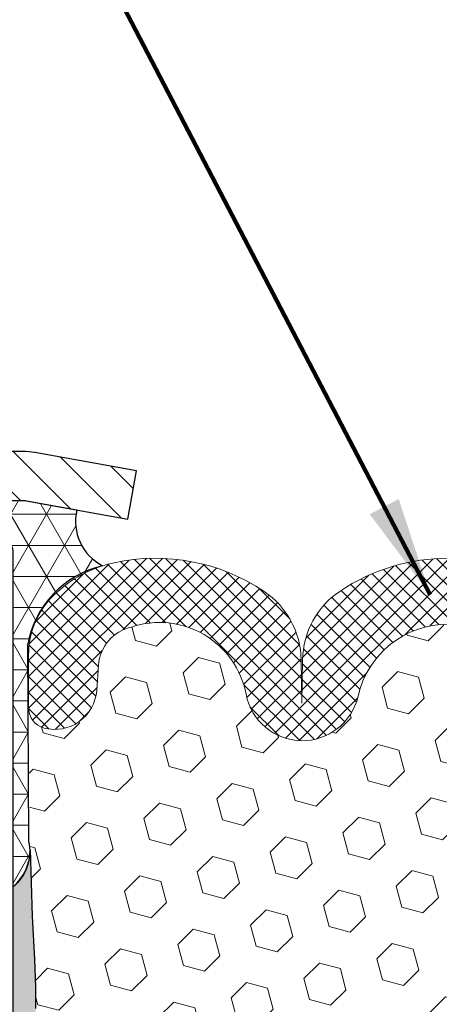
# Model space of a CAD drawing. Extents: x 268 to 2303, y 568 to 3799.
# Drawn here: x 284 to 284, y 1406 to 1408 of the extents above; entities that cross this region are included whole.
import ezdxf

# ---------------------------------------------------------------- set-up
doc = ezdxf.new("R2010")
doc.units = 0
doc.header["$LTSCALE"] = 5
doc.header["$MEASUREMENT"] = 0
doc.layers.get('0').update_dxf_attribs({"linetype": 'CONTINUOUS'})
for name, color, linetype, lineweight in [('CORNER BEAD - H', 50, 'CONTINUOUS', 15), ('CORNER BEAD - L', 52, 'CONTINUOUS', 25), ('EPOXY ADHESIVE - H', 50, 'CONTINUOUS', 15), ('EPOXY ADHESIVE - L', 52, 'CONTINUOUS', 25), ('FOAM INSERT - H', 150, 'CONTINUOUS', 15), ('MIG CAPPING STRIP - H', 251, 'CONTINUOUS', 20), ('MIG CAPPING STRIP - L', 7, 'CONTINUOUS', 25), ('SILICONE BELLOWS - H', 20, 'CONTINUOUS', 15), ('SILICONE BELLOWS - L', 22, 'CONTINUOUS', 20), ('TEXT - 4', 241, 'CONTINUOUS', 25)]:
    doc.layers.add(name, color=color, linetype=linetype, lineweight=lineweight)
doc.styles.add('ROMANS', font='romans', dxfattribs={"width": 0.9})
doc.dimstyles.get("Standard").update_dxf_attribs({"dimtxt": 0.18, "dimasz": 0.18, "dimexe": 0.18, "dimexo": 0.0625, "dimgap": 0.09, "dimtad": 0, "dimtih": 1, "dimtoh": 1, "dimdec": 4, "dimzin": 0, "dimdsep": 46, "dimtxsty": 'Standard', "dimcen": 0.09, "dimadec": 0, "dimazin": 0, "dimtfac": 1, "dimtdec": 4, "dimtofl": 0, "dimtmove": 0, "dimatfit": 3, "dimfxl": 1, "dimtolj": 1, "dimtzin": 0, "dimarcsym": 0})

# ---------------------------------------------------------------- blocks, each defined once
blk = doc.blocks.new('*X11')
at = {"color": 0}
for p, q in [((1133.863152648957, 902.6043771683002), (1131.387882366872, 905.0796474503851)), ((1135.984472992516, 902.6043771683002), (1133.484472992516, 905.1043771683001)), ((1138.105793336076, 902.6043771683002), (1135.605793336076, 905.1043771683001)), ((1140.227113679636, 902.6043771683002), (1137.727113679635, 905.1043771683002)), ((1155.076356084553, 902.6043771683001), (1152.648486142306, 905.0322471105471)), ((1157.197676428113, 902.6043771683001), (1154.697676428113, 905.1043771683002)), ((1159.318996771673, 902.6043771683001), (1156.818996771672, 905.1043771683002)), ((1161.868560061922, 902.1761342216098), (1158.940317115232, 905.1043771683002)), ((1164.461284926273, 901.7047297008188), (1161.355634957523, 904.8103796695679)), ((1132.033135520439, 902.3130739532578), (1129.972474273652, 904.3737352000455)), ((1142.348434023195, 902.6043771683002), (1140.287575257986, 904.6652359335101)), ((1165.076234728014, 903.2111002426379), (1163.948359821874, 904.338975148777)), ((1152.955035740993, 902.6043771683001), (1151.469974840329, 904.0894380689649)), ((1131.738648714498, 900.4862404156396), (1129.264174327774, 902.9607148023633)), ((1150.833715397434, 902.6043771683001), (1150.291463538351, 903.1466290273829)), ((1131.738648714498, 898.3649200720799), (1129.238648714498, 900.86492007208)), ((1131.738648714498, 896.2435997285204), (1129.238648714498, 898.7435997285204)), ((1131.738648714498, 894.1222793849607), (1129.238648714498, 896.6222793849607)), ((1131.738648714498, 892.0009590414011), (1129.238648714498, 894.5009590414012)), ((1131.738648714498, 889.8796386978414), (1129.238648714498, 892.3796386978415)), ((1130.89258990048, 888.6043771683), (1129.238648714498, 890.2583183542819))]:
    blk.add_line(p, q, dxfattribs=at)

msp = doc.modelspace()

# ---------------------------------------------------------------- hatches: boundary and pattern name
at = {"layer": 'CORNER BEAD - H'}
h = msp.add_hatch(dxfattribs=at)
h.set_pattern_fill('NET3', color=256, scale=0.4999999999999999, style=0)
h.set_pattern_definition([(0, (0, 0), (0, 0.06249999999999999), []), (59.99999999999999, (0, 0), (-0.05412658773652741, 0.03125), []), (120, (0, 0), (-0.05412658773652741, -0.03124999999999998), [])])
h.paths.add_polyline_path([(283.6484302041914, 1406.696362687858), (283.54627477566, 1406.714936402137, 0.005830081336882222), (283.5453696392059, 1406.715090092166), (283.5392320418725, 1406.715571445046), (283.3548080808388, 1406.715571445034), (283.3744916797904, 1406.617146248204, -0.3541596104131376), (283.3973671406511, 1406.636819486512, -0.007902853119988831), (283.3981137270341, 1406.636831287574), (283.4965389238849, 1406.636831287574, -0.4286134130438511), (283.5201609711414, 1406.613209240329), (283.520160971133, 1405.938931107947, 0.28418675360247), (283.5511948350115, 1406.03042413681), (283.5492530225658, 1406.424817410251, -0.2997448539311644), (283.7002013230229, 1406.584179023782, -0.3476635117556428)])
at = {"layer": 'EPOXY ADHESIVE - H'}
h = msp.add_hatch(dxfattribs=at)
h.set_pattern_fill('AR-SAND', color=256, scale=0.04, style=0)
h.set_pattern_definition([(37.50000000000001, (0, 0), (-0.002519734324384326, 0.07707295076052635), [0, -0.0608, 0, -0.068, 0, -0.065]), (7.499999999999999, (0, 0), (0.07079106821070909, 0.1128858426091896), [0, -0.0328, 0, -0.05480000000000001, 0, -0.021]), (327.5, (-0.0492, 0), (0.1245656744700598, 0.0002263621414785977), [0, -0.02, 0, -0.07200000000000001, 0, -0.094]), (317.5, (-0.0492, 0), (0.1202450641828917, 0.03510702259736997), [0, -0.01, 0, -0.0472, 0, -0.05400000000000001])])
h.paths.add_polyline_path([(283.5534187477962, 1404.50245035829), (283.5521815488597, 1404.513447468854), (283.5515222763438, 1404.524510106344), (283.5513272445379, 1404.535630070965), (283.5514568586327, 1404.546797677149), (283.5517715238191, 1404.558003239325), (283.5521316452878, 1404.569237071923), (283.5523976282297, 1404.580489489374), (283.5524306492607, 1404.591750807289), (283.5521796698399, 1404.603011475709), (283.5517612323427, 1404.614262201292), (283.551310733076, 1404.625493719571), (283.5509635683464, 1404.636696766078), (283.5508551344605, 1404.647862076346), (283.5511208277251, 1404.658980385906), (283.5518960444468, 1404.67004243029), (283.5533086310875, 1404.681039594693), (283.5553457262334, 1404.691975372192), (283.557869940409, 1404.702863971477), (283.5607395854008, 1404.713719971144), (283.5638129729952, 1404.724557949787), (283.5669422208795, 1404.735392707228), (283.5699428467075, 1404.746240350467), (283.5726169731994, 1404.757117464913), (283.5747667030487, 1404.768040636688), (283.5761945831482, 1404.779026414566), (283.5768028770963, 1404.790082962939), (283.5767191171912, 1404.801199505162), (283.5761017528161, 1404.812362665016), (283.5751092333541, 1404.823559066285), (283.573900008188, 1404.83477533275), (283.5726325267013, 1404.845998088195), (283.5714611699781, 1404.857214318705), (283.5704580415014, 1404.868418337616), (283.5696187913376, 1404.879611266839), (283.5689361680607, 1404.890794486676), (283.5684029202442, 1404.901969377431), (283.5680117964619, 1404.913137319408), (283.5677555452874, 1404.924299692912), (283.5676269152945, 1404.935457878244), (283.5676186550567, 1404.946613255709), (283.5677235131478, 1404.957767205611), (283.5679342381416, 1404.968921108253), (283.5682435150155, 1404.980076337974), (283.568639443326, 1404.99123383895), (283.5691025333384, 1405.00239384341), (283.5696125827129, 1405.013556516731), (283.5701493891096, 1405.024722024289), (283.570692750189, 1405.035890531461), (283.5712224636112, 1405.047062203625), (283.5717183270364, 1405.058237206158), (283.5721601631996, 1405.069415700734), (283.57253110751, 1405.080597360045), (283.572820884687, 1405.091780884125), (283.5730199986983, 1405.102964857985), (283.5731189535114, 1405.114147866636), (283.5731082530937, 1405.125328495089), (283.5729784014129, 1405.136505328353), (283.5727199024363, 1405.147676951439), (283.5723232601317, 1405.158841949358), (283.5717799711064, 1405.169999007805), (283.5711065924057, 1405.1811493544), (283.5703460466446, 1405.192296891063), (283.5695425103151, 1405.2034456469), (283.5687401599092, 1405.214599651018), (283.5679830952862, 1405.225762920056), (283.567301467412, 1405.236937202063), (283.5666953643785, 1405.248119355775), (283.5661609657877, 1405.259305604265), (283.5656944512421, 1405.270492170607), (283.5652920003436, 1405.281675277876), (283.5649497926947, 1405.292851149144), (283.5646640078973, 1405.304016007487), (283.5644308255539, 1405.315166075977), (283.5642464252665, 1405.32629757769), (283.5641053505483, 1405.337465774918), (283.5639903725871, 1405.349150741137), (283.5638791086189, 1405.362018533153), (283.5637491540801, 1405.376735994423), (283.5635781044073, 1405.393969968403), (283.5633436151613, 1405.414386448175), (283.563046047417, 1405.438330289881), (283.5627425027217, 1405.465343837034), (283.5624988005956, 1405.494846129922), (283.562380760559, 1405.526256208829), (283.562454202132, 1405.558993114043), (283.5627849448347, 1405.59247588585), (283.5634388081875, 1405.626123564535), (283.5644703184453, 1405.65942171499), (283.5654844119964, 1405.694504275893), (283.5654958059797, 1405.736981957325), (283.5634919247093, 1405.793066242226), (283.5588520576803, 1405.880150683014), (283.554590603396, 1406.013969375037, -0.2184646406951206), (283.520160971133, 1405.938931107947), (283.5201609711288, 1404.563996641897), (283.2839404986894, 1404.563996641897), (283.2839404986894, 1404.188997141731), (283.5201609711288, 1404.18899714173), (283.520160971141, 1401.794049184866), (283.5513166387613, 1401.794043054421), (283.5513374414422, 1401.899764809554), (283.5467901876673, 1402.247910310232), (283.5678251676668, 1402.613842304909), (283.5513609711446, 1402.794028520302), (283.5513609711413, 1402.950901227091), (283.5513568483891, 1402.977335464439), (283.5620561543271, 1403.072567330992), (283.5512913356527, 1403.162490479387), (283.5514576227591, 1403.189323261051), (283.5516069264739, 1403.21529479631), (283.5517811193822, 1403.239398053992), (283.5520178569202, 1403.260760551027), (283.5523250703154, 1403.279458154972), (283.5526979127937, 1403.295974415412), (283.5531314880975, 1403.31079446071), (283.5536208999692, 1403.32440341923), (283.554161252151, 1403.337286419332), (283.5547475929681, 1403.349927638521), (283.5553680934427, 1403.362693252398), (283.5559974744329, 1403.375718656411), (283.5566088983406, 1403.389112505755), (283.5571755275676, 1403.402983455626), (283.5576705245156, 1403.417440161221), (283.5580670515864, 1403.432591277735), (283.5583382715172, 1403.448545457979), (283.5584855568467, 1403.46521060597), (283.5586154888972, 1403.481745930762), (283.5588591709481, 1403.497136136344), (283.5593477062789, 1403.510365926704), (283.5601992131876, 1403.52051780398), (283.5613665652126, 1403.527918833626), (283.5626888213106, 1403.533753291053), (283.5640027918757, 1403.539222387027), (283.5651458867504, 1403.545522955626), (283.5660208144193, 1403.553375072944), (283.5666533869344, 1403.562600012189), (283.5670830549717, 1403.572919468341), (283.5673492692071, 1403.584055136383), (283.5674914803166, 1403.595728711296), (283.5675491389665, 1403.607661888168), (283.5675573671969, 1403.619624896458), (283.5675346441873, 1403.631574572331), (283.567495449849, 1403.643512593419), (283.5674542640933, 1403.655440637355), (283.5674255668316, 1403.667360381772), (283.567423837975, 1403.679273504303), (283.567463557435, 1403.69118168258), (283.5675592051227, 1403.703086594236), (283.5677252609497, 1403.714989916904), (283.5679762048269, 1403.726893328217), (283.5683257022293, 1403.738798474998), (283.5687687086993, 1403.750706296285), (283.5692814821232, 1403.762617023795), (283.5698394684056, 1403.774530858529), (283.5704181134512, 1403.786448001487), (283.5709928631645, 1403.798368653671), (283.5715391634502, 1403.810293016081), (283.5720324602129, 1403.822221289718), (283.5724500042531, 1403.83415340916), (283.5727776768746, 1403.846088035031), (283.5730039360649, 1403.858023447606), (283.5731172402654, 1403.869957927097), (283.5731060479175, 1403.881889753713), (283.5729588174626, 1403.893817207663), (283.5726640073423, 1403.905738569158), (283.5722100759979, 1403.917652118406), (283.5715897358426, 1403.929556567107), (283.5708351144489, 1403.941454624902), (283.5699996936208, 1403.953351167431), (283.5691371658421, 1403.965251091703), (283.5683012235964, 1403.977159294726), (283.5675406756915, 1403.989079879247), (283.5668676423741, 1404.001010981124), (283.5662775641657, 1404.01294802349), (283.5657657977224, 1404.024886415835), (283.5653276997003, 1404.036821567651), (283.5649586267554, 1404.048748888432), (283.5646539355438, 1404.060663787668), (283.5644089827215, 1404.072561674851), (283.5642191249447, 1404.084437959475), (283.5640761436192, 1404.096417065999), (283.5639567684271, 1404.109166569061), (283.5638337686902, 1404.123496955189), (283.5636799137116, 1404.140218711586), (283.5634679727945, 1404.160142325455), (283.5631765889521, 1404.183995208789), (283.5628471889066, 1404.211616788037), (283.5625592384207, 1404.242308481965), (283.5623927350983, 1404.275364187198), (283.5624276765436, 1404.310077800366), (283.5627440603607, 1404.345743218096), (283.5634218841535, 1404.381654337017), (283.5618771933091, 1404.418454204149), (283.5616573322171, 1404.43684436654), (283.5613999832221, 1404.448112349517), (283.5604027258527, 1404.458936086719), (283.5588542246059, 1404.469768999896), (283.5570062285013, 1404.48062384535), (283.5551104865582, 1404.491513379381)])
at = {"layer": 'FOAM INSERT - H'}
h = msp.add_hatch(dxfattribs=at)
h.set_pattern_fill('HEX', color=256, scale=0.35, angle=45, style=0)
h.set_pattern_definition([(45, (-0.2656043675904698, 31.83604810230554), (-0.05358258812338201, 0.05358258812338202), [0.04375, -0.0875]), (165, (-0.2656043675904698, 31.83604810230554), (-0.01961258845367618, -0.07319517657705817), [0.04375, -0.0875]), (105, (-0.2346684459135417, 31.86698402398247), (-0.0731951765770582, -0.01961258845367615), [0.04375, -0.0875])])
h.paths.add_polyline_path([(285.2243011274687, 1403.567260468871), (285.2236685549535, 1403.576485408116), (285.2232388869162, 1403.586804864269), (285.2229726726808, 1403.59794053231), (285.2228304615714, 1403.609614107223), (285.2227728029214, 1403.621547284096), (285.2227645746911, 1403.633510292386), (285.2227872977007, 1403.645459968259), (285.2228264920389, 1403.657397989347), (285.2228676777946, 1403.669326033283), (285.2228963750564, 1403.6812457777), (285.2228981039129, 1403.69315890023), (285.222858384453, 1403.705067078508), (285.2227627367652, 1403.716971990164), (285.2225966809383, 1403.728875312832), (285.222345737061, 1403.740778724145), (285.2219962396586, 1403.752683870926), (285.2215532331886, 1403.764591692212), (285.2210404597647, 1403.776502419722), (285.2204824734823, 1403.788416254456), (285.2199038284368, 1403.800333397415), (285.2193290787234, 1403.812254049599), (285.2187827784377, 1403.824178412009), (285.2182894816751, 1403.836106685646), (285.2178719376348, 1403.848038805088), (285.2175442650133, 1403.859973430958), (285.217318005823, 1403.871908843534), (285.2172047016225, 1403.883843323025), (285.2172158939705, 1403.89577514964), (285.2173631244253, 1403.90770260359), (285.2176579345457, 1403.919623965085), (285.21811186589, 1403.931537514334), (285.2187322060453, 1403.943441963034), (285.219486827439, 1403.955340020829), (285.2203222482671, 1403.967236563358), (285.2211847760458, 1403.97913648763), (285.2220207182915, 1403.991044690654), (285.2227812661964, 1404.002965275174), (285.2234542995138, 1404.014896377052), (285.2240443777222, 1404.026833419417), (285.2245561441655, 1404.038771811762), (285.2249942421876, 1404.050706963579), (285.2253633151325, 1404.06263428436), (285.2256680063442, 1404.074549183595), (285.2259129591665, 1404.086447070779), (285.2261028169433, 1404.098323355402), (285.2262457982687, 1404.110302461927), (285.2263651734608, 1404.123051964988), (285.2264881731978, 1404.137382351116), (285.2266420281763, 1404.154104107514), (285.2268539690935, 1404.174027721383), (285.2271453529358, 1404.197880604716), (285.2274747529813, 1404.225502183965), (285.2277627034672, 1404.256193877892), (285.2279292067896, 1404.289249583126), (285.2278942653443, 1404.323963196294), (285.2275778815273, 1404.359628614024), (285.2269000577344, 1404.395539732944), (285.2284447485789, 1404.432339600077), (285.2286646096708, 1404.450729762468), (285.2289219586658, 1404.461997745445), (285.2299192160352, 1404.472821482647), (285.231467717282, 1404.483654395824), (285.2333157133867, 1404.494509241277), (285.2352114553298, 1404.505398775309), (285.2369031940917, 1404.516335754218), (285.2381403930282, 1404.527332864781), (285.2387996655441, 1404.538395502271), (285.2389946973501, 1404.549515466893), (285.2388650832552, 1404.560683073076), (285.2385504180688, 1404.571888635252), (285.2381902966001, 1404.58312246785), (285.2379243136582, 1404.594374885301), (285.2378912926272, 1404.605636203217), (285.2381422720481, 1404.616896871636), (285.2385607095452, 1404.628147597219), (285.239011208812, 1404.639379115499), (285.2393583735415, 1404.650582162006), (285.2394668074274, 1404.661747472274), (285.2392011141628, 1404.672865781833), (285.2384258974411, 1404.683927826218), (285.2370133108005, 1404.694924990621), (285.2349762156546, 1404.70586076812), (285.232452001479, 1404.716749367405), (285.2295823564871, 1404.727605367071), (285.2265089688927, 1404.738443345715), (285.2233797210084, 1404.749278103155), (285.2203790951804, 1404.760125746395), (285.2177049686885, 1404.771002860841), (285.2155552388392, 1404.781926032616), (285.2141273587397, 1404.792911810493), (285.2135190647917, 1404.803968358867), (285.2136028246967, 1404.815084901089), (285.2142201890718, 1404.826248060943), (285.2152127085339, 1404.837444462212), (285.2164219336999, 1404.848660728677), (285.2176894151866, 1404.859883484123), (285.2188607719098, 1404.871099714633), (285.2198639003866, 1404.882303733544), (285.2207031505503, 1404.893496662766), (285.2213857738272, 1404.904679882603), (285.2219190216437, 1404.915854773358), (285.222310145426, 1404.927022715336), (285.2225663966005, 1404.938185088839), (285.2226950265935, 1404.949343274171), (285.2227032868312, 1404.960498651637), (285.2225984287401, 1404.971652601539), (285.2223877037463, 1404.982806504181), (285.2220784268724, 1404.993961733901), (285.2216824985618, 1405.005119234878), (285.2212194085495, 1405.016279239338), (285.220709359175, 1405.027441912658), (285.2201725527783, 1405.038607420216), (285.219629191699, 1405.049775927389), (285.2190994782767, 1405.060947599553), (285.2186036148515, 1405.072122602085), (285.2181617786883, 1405.083301096662), (285.217790834378, 1405.094482755973), (285.2175010572009, 1405.105666280053), (285.2173019431896, 1405.116850253913), (285.2172029883766, 1405.128033262564), (285.2172136887943, 1405.139213891016), (285.217343540475, 1405.15039072428), (285.2176020394516, 1405.161562347366), (285.2179986817562, 1405.172727345285), (285.2185419707816, 1405.183884403733), (285.2192153494822, 1405.195034750327), (285.2199758952434, 1405.206182286991), (285.2207794315728, 1405.217331042828), (285.2215817819787, 1405.228485046945), (285.2223388466018, 1405.239648315984), (285.223020474476, 1405.250822597991), (285.2236265775095, 1405.262004751703), (285.2241609761002, 1405.273191000193), (285.2246274906459, 1405.284377566535), (285.2250299415443, 1405.295560673803), (285.2253721491932, 1405.306736545072), (285.2256579339906, 1405.317901403415), (285.225891116334, 1405.329051471905), (285.2260755166214, 1405.340182973617), (285.2262165913397, 1405.351351170845), (285.2263315693008, 1405.363036137064), (285.226442833269, 1405.375903929081), (285.2265727878078, 1405.39062139035), (285.2267438374807, 1405.407855364331), (285.2269783267266, 1405.428271844103), (285.2272758944709, 1405.452215685809), (285.2275794391662, 1405.479229232962), (285.2278231412923, 1405.508731525849), (285.227941181329, 1405.540141604757), (285.2278677397561, 1405.572878509971), (285.2275369970532, 1405.606361281778), (285.2268831337004, 1405.640008960463), (285.2258516234426, 1405.673307110918), (285.2248375298915, 1405.708389671821), (285.2248261359082, 1405.750867353253), (285.2268300171787, 1405.806951638154), (285.2314698842076, 1405.894036078942), (285.23710222866, 1406.026276437664), (285.2384389173457, 1406.291953889483, -0.2974006794096058), (285.2074306987924, 1406.257946162121, -0.4680156755324286), (285.1021194741694, 1406.333464573077), (285.0983616752262, 1406.384695703915, 0.3323878265040093), (285.0321216567162, 1406.460983521493, 0.4543023786987533), (284.8018878991027, 1406.326080760143, -0.8128352047163168), (284.576775287169, 1406.322066357536, 0.7981335996752409), (284.213552538523, 1406.322067149066, -0.8128368220475942), (283.9884398603959, 1406.326082972899, 0.4543083104634676), (283.7582090452449, 1406.460983521504, 0.3323878264797723), (283.6919690267376, 1406.384695703923), (283.6882112277946, 1406.333464573087, -0.4679642051883558), (283.5829138105296, 1406.257942576937, -0.2924541614557009), (283.5520144986467, 1406.291206212293), (283.5532133659583, 1406.03042413681, -0.04177616897041277), (283.554590603396, 1406.013969375037), (283.5588520576803, 1405.880150683014), (283.5634919247093, 1405.793066242226), (283.5654958059797, 1405.736981957325), (283.5654844119964, 1405.694504275893), (283.5644703184453, 1405.65942171499), (283.5634388081875, 1405.626123564535), (283.5627849448347, 1405.59247588585), (283.562454202132, 1405.558993114043), (283.562380760559, 1405.526256208829), (283.5624988005956, 1405.494846129922), (283.5627425027217, 1405.465343837034), (283.563046047417, 1405.438330289881), (283.5633436151613, 1405.414386448175), (283.5635781044073, 1405.393969968403), (283.5637491540801, 1405.376735994423), (283.5638791086189, 1405.362018533153), (283.5639903725871, 1405.349150741137), (283.5641053505483, 1405.337465774918), (283.5642464252665, 1405.32629757769), (283.5644308255539, 1405.315166075977), (283.5646640078973, 1405.304016007487), (283.5649497926947, 1405.292851149144), (283.5652920003436, 1405.281675277876), (283.5656944512421, 1405.270492170607), (283.5661609657877, 1405.259305604265), (283.5666953643785, 1405.248119355775), (283.567301467412, 1405.236937202063), (283.5679830952862, 1405.225762920056), (283.5687401599092, 1405.214599651018), (283.5695425103151, 1405.2034456469), (283.5703460466446, 1405.192296891063), (283.5711065924057, 1405.1811493544), (283.5717799711064, 1405.169999007805), (283.5723232601317, 1405.158841949358), (283.5727199024363, 1405.147676951439), (283.5729784014129, 1405.136505328353), (283.5731082530937, 1405.125328495089), (283.5731189535114, 1405.114147866636), (283.5730199986983, 1405.102964857985), (283.572820884687, 1405.091780884125), (283.57253110751, 1405.080597360045), (283.5721601631996, 1405.069415700734), (283.5717183270364, 1405.058237206158), (283.5712224636112, 1405.047062203625), (283.570692750189, 1405.035890531461), (283.5701493891096, 1405.024722024289), (283.5696125827129, 1405.013556516731), (283.5691025333384, 1405.00239384341), (283.568639443326, 1404.99123383895), (283.5682435150155, 1404.980076337974), (283.5679342381416, 1404.968921108253), (283.5677235131478, 1404.957767205611), (283.5676186550567, 1404.946613255709), (283.5676269152945, 1404.935457878244), (283.5677555452874, 1404.924299692912), (283.5680117964619, 1404.913137319408), (283.5684029202442, 1404.901969377431), (283.5689361680607, 1404.890794486676), (283.5696187913376, 1404.879611266839), (283.5704580415014, 1404.868418337616), (283.5714611699781, 1404.857214318705), (283.5726325267013, 1404.845998088195), (283.573900008188, 1404.83477533275), (283.5751092333541, 1404.823559066285), (283.5761017528161, 1404.812362665016), (283.5767191171912, 1404.801199505162), (283.5768028770963, 1404.790082962939), (283.5761945831482, 1404.779026414566), (283.5747667030487, 1404.768040636688), (283.5726169731994, 1404.757117464913), (283.5699428467075, 1404.746240350467), (283.5669422208795, 1404.735392707228), (283.5638129729952, 1404.724557949787), (283.5607395854008, 1404.713719971144), (283.557869940409, 1404.702863971477), (283.5553457262334, 1404.691975372192), (283.5533086310875, 1404.681039594693), (283.5518960444468, 1404.67004243029), (283.5511208277251, 1404.658980385906), (283.5508551344605, 1404.647862076346), (283.5509635683464, 1404.636696766078), (283.551310733076, 1404.625493719571), (283.5517612323427, 1404.614262201292), (283.5521796698399, 1404.603011475709), (283.5524306492607, 1404.591750807289), (283.5523976282297, 1404.580489489374), (283.5521316452878, 1404.569237071923), (283.5517715238191, 1404.558003239325), (283.5514568586327, 1404.546797677149), (283.5513272445379, 1404.535630070965), (283.5515222763438, 1404.524510106344), (283.5521815488597, 1404.513447468854), (283.5534187477962, 1404.50245035829), (283.5551104865582, 1404.491513379381), (283.5570062285013, 1404.48062384535), (283.5588542246059, 1404.469768999896), (283.5604027258527, 1404.458936086719), (283.5613999832221, 1404.448112349517), (283.5616573322171, 1404.43684436654), (283.5618771933091, 1404.418454204149), (283.5634218841535, 1404.381654337017), (283.5627440603607, 1404.345743218096), (283.5624276765436, 1404.310077800366), (283.5623927350983, 1404.275364187198), (283.5625592384207, 1404.242308481965), (283.5628471889066, 1404.211616788037), (283.5631765889521, 1404.183995208789), (283.5634679727945, 1404.160142325455), (283.5636799137116, 1404.140218711586), (283.5638337686902, 1404.123496955189), (283.5639567684271, 1404.109166569061), (283.5640761436192, 1404.096417065999), (283.5642191249447, 1404.084437959475), (283.5644089827215, 1404.072561674851), (283.5646539355438, 1404.060663787668), (283.5649586267554, 1404.048748888432), (283.5653276997003, 1404.036821567651), (283.5657657977224, 1404.024886415835), (283.5662775641657, 1404.01294802349), (283.5668676423741, 1404.001010981124), (283.5675406756915, 1403.989079879247), (283.5683012235964, 1403.977159294726), (283.5691371658421, 1403.965251091703), (283.5699996936208, 1403.953351167431), (283.5708351144489, 1403.941454624902), (283.5715897358426, 1403.929556567107), (283.5722100759979, 1403.917652118406), (283.5726640073423, 1403.905738569158), (283.5729588174626, 1403.893817207663), (283.5731060479175, 1403.881889753713), (283.5731172402654, 1403.869957927097), (283.5730039360649, 1403.858023447606), (283.5727776768746, 1403.846088035031), (283.5724500042531, 1403.83415340916), (283.5720324602129, 1403.822221289718), (283.5715391634502, 1403.810293016081), (283.5709928631645, 1403.798368653671), (283.5704181134512, 1403.786448001487), (283.5698394684056, 1403.774530858529), (283.5692814821232, 1403.762617023795), (283.5687687086993, 1403.750706296285), (283.5683257022293, 1403.738798474998), (283.5679762048269, 1403.726893328217), (283.5677252609497, 1403.714989916904), (283.5675592051227, 1403.703086594236), (283.567463557435, 1403.69118168258), (283.567423837975, 1403.679273504303), (283.5674255668316, 1403.667360381772), (283.5674542640933, 1403.655440637355), (283.567495449849, 1403.643512593419), (283.5675346441873, 1403.631574572331), (283.5675573671969, 1403.619624896458), (283.5675491389665, 1403.607661888168), (283.5674914803166, 1403.595728711296), (283.5673492692071, 1403.584055136383), (283.5670830549717, 1403.572919468341), (283.5666533869344, 1403.562600012189), (283.5660208144193, 1403.553375072944), (283.5651458867504, 1403.545522955626), (283.5640027918757, 1403.539222387027), (283.5626888213106, 1403.533753291053), (283.5613665652126, 1403.527918833626), (283.5601992131876, 1403.52051780398), (283.5593477062789, 1403.510365926704), (283.5588591709481, 1403.497136136344), (283.5586154888972, 1403.481745930762), (283.5584855568467, 1403.46521060597), (283.5583382715172, 1403.448545457979), (283.5580670515864, 1403.432591277735), (283.5576705245156, 1403.417440161221), (283.5571755275676, 1403.402983455626), (283.5566088983406, 1403.389112505755), (283.5559974744329, 1403.375718656411), (283.5553680934427, 1403.362693252398), (283.5547475929681, 1403.349927638521), (283.554161252151, 1403.337286419332), (283.5536208999692, 1403.32440341923), (283.5531314880975, 1403.31079446071), (283.5526979127937, 1403.295974415412), (283.5523250703154, 1403.279458154972), (283.5520178569202, 1403.260760551027), (283.5517811193822, 1403.239398053992), (283.5516069264739, 1403.21529479631), (283.5514576227591, 1403.189323261051), (283.5512913356527, 1403.162490479387), (283.5620561543271, 1403.072567330992), (283.5513568483891, 1402.977335464439), (283.5513609711413, 1402.950901227091), (283.5513609711446, 1402.794028520302), (283.5678251676668, 1402.613842304909), (283.5467901876673, 1402.247910310232), (283.5513503589922, 1401.898775819905, -0.3487952724763099), (283.5829138132929, 1401.940606956884, -0.4679641574480167), (283.6882112277946, 1401.865084971414), (283.6919690267376, 1401.813853840577, 0.3323878264797774), (283.7582090452449, 1401.737566022997, 0.4543083104634628), (283.9884398603959, 1401.872466571602, -0.8128368220475979), (284.213552538523, 1401.876482395434, 0.7981335996752398), (284.576775287169, 1401.876483186965, -0.812835204716319), (284.8018878991027, 1401.872468784358, 0.4543023786988086), (285.0321216567162, 1401.737566023008, 0.332387826503893), (285.0983616752262, 1401.813853840585), (285.1021194741694, 1401.865084971423, -0.4680157602225934), (285.2074307036966, 1401.94060340132, -0.2900497975054742), (285.2382408211117, 1401.90771809137), (285.2163259154752, 1402.142097367685), (285.2272505615718, 1402.45098528092), (285.238960971141, 1402.794049184863), (285.2389402088145, 1402.950954224523), (285.2284122746431, 1403.027672047538), (285.2271247841057, 1403.082355464205), (285.2388643191288, 1403.203208656978), (285.238715015414, 1403.229180192238), (285.2385408225057, 1403.25328344992), (285.2383040849678, 1403.274645946954), (285.2379968715725, 1403.293343550899), (285.2376240290942, 1403.309859811339), (285.2371904537904, 1403.324679856638), (285.2367010419187, 1403.338288815158), (285.2361606897369, 1403.35117181526), (285.2355743489199, 1403.363813034449), (285.2349538484453, 1403.376578648326), (285.234324467455, 1403.389604052338), (285.2337130435473, 1403.402997901683), (285.2331464143204, 1403.416868851554), (285.2326514173724, 1403.431325557149), (285.2322548903015, 1403.446476673663), (285.2319836703707, 1403.462430853907), (285.2318363850412, 1403.479096001897), (285.2317064529907, 1403.495631326689), (285.2314627709399, 1403.511021532271), (285.230974235609, 1403.524251322631), (285.2301227287003, 1403.534403199908), (285.2289553766753, 1403.541804229553), (285.2276331205773, 1403.54763868698), (285.2263191500122, 1403.553107782955), (285.2251760551375, 1403.559408351553)])
at = {"layer": 'SILICONE BELLOWS - H'}
h = msp.add_hatch(dxfattribs=at)
h.set_pattern_fill('ANSI37', color=256, scale=0.1812307692189964, angle=-1.272221872585407e-14, style=0)
h.set_pattern_definition([(44.99999999999999, (1056.436871532114, -4191.160809122573), (-0.01601868823430082, 0.01601868823430083), []), (135, (1056.436871532114, -4191.160809122573), (-0.01601868823430083, -0.01601868823430082), [])])
edge = h.paths.add_edge_path()
edge.add_arc((283.8063211068429, 1406.207981534825), 0.3912932374251279, 56.08880795344869, 102.2601571808566)
edge.add_arc((283.7761272024904, 1406.346927426713), 0.2491045151834941, 102.260157185672, 134.2531434520623)
edge.add_arc((283.7200056956428, 1406.404521024201), 0.1686890569408993, 134.250674286168, 180.0070187862956)
edge.add_line((283.5513166399675, 1406.404500359634), (283.5513374414423, 1406.298784734945))
edge.add_arc((283.5934670461317, 1406.298729044191), 0.04212964149796472, 179.9242612564533, 255.5518282451893)
edge.add_arc((283.604051885195, 1406.339637653468), 0.08438543635145215, 255.5224878220221, 355.8048724011815)
edge.add_line((283.6882112277946, 1406.333464573087), (283.6919690267371, 1406.384695703917))
edge.add_arc((283.7761283693407, 1406.378522623542), 0.08438543635468189, 102.26015718507642, 175.8048724050632, ccw=False)
edge.add_arc((283.8144120320125, 1406.292989144117), 0.1771465115525829, 10.767036190542285, 108.49780827609911, ccw=False)
edge.add_arc((284.1014152731695, 1406.347566829829), 0.1149999999998641, 190.7670361909054, 347.1889620605112)
edge.add_arc((284.3951638228511, 1406.280769282931), 0.1862476103002566, 12.810788222977408, 167.1889620602269, ccw=False)
edge.add_arc((284.6889126636588, 1406.347565549562), 0.1150000000000076, 192.8107882232058, 349.2324908946995)
edge.add_arc((284.9759193343777, 1406.292984757073), 0.1771504611427592, 71.50284568933398, 169.2324908952729, ccw=False)
edge.add_arc((285.0142023326286, 1406.378522623535), 0.08438543634921244, 4.19512759954722, 77.73984281983007, ccw=False)
edge.add_line((285.0983616752262, 1406.384695703916), (285.1021194741688, 1406.333464573085))
edge.add_arc((285.1862788167784, 1406.339637653459), 0.08438543636078485, 184.1951275933945, 284.4775121729115)
edge.add_arc((285.1968758188456, 1406.298710567065), 0.042108714643034, 284.4384182164607, 360.1009199134719)
edge.add_line((285.2389844681679, 1406.298784736675), (285.2390052696415, 1406.404500359638))
edge.add_arc((285.0703164216406, 1406.404521143625), 0.1686888492812847, 359.9929406435284, 405.7493399859179)
edge.add_arc((285.0141947397892, 1406.346927426712), 0.2491045151848258, 45.74685654791505, 77.73984281391243)
edge.add_arc((284.9840008354374, 1406.207981534825), 0.3912932374254177, 77.7398428189482, 123.9111920463941)
edge.add_arc((284.8598535103176, 1406.392654311145), 0.1687699967329241, 123.9111920467178, 178.999999999938)
edge.add_line((284.6911092180725, 1406.395599753723), (284.6895809032897, 1406.308042658459))
edge.add_line((284.6895809032898, 1406.308042658459), (284.6880525885069, 1406.395599753722))
edge.add_arc((284.5193082962618, 1406.392654311144), 0.168769996732885, 1.000000000061971, 56.08880795328212)
edge.add_arc((284.3951609711411, 1406.207981534827), 0.3912932374237452, 56.08880795327246, 123.9111920469676)
edge.add_arc((284.2710136460182, 1406.392654311143), 0.1687699967324801, 123.9111920464936, 178.9999999996299)
edge.add_line((284.1022693537731, 1406.395599753722), (284.100741038991, 1406.308042658459))
edge.add_line((284.1007410389909, 1406.308042658459), (284.0992127242083, 1406.395599753721))
edge.add_arc((283.9304684319631, 1406.392654311144), 0.1687699967330965, 0.9999999997519181, 56.08880795321807)

# ---------------------------------------------------------------- linework, layer by layer
at = {"layer": 'CORNER BEAD - L'}
msp.add_lwpolyline([(283.520160971133, 1405.938931107947), (283.5201609711414, 1406.613209240329, 0.428613413043851), (283.4965389238849, 1406.636831287574), (283.3973671407354, 1406.636819486514, 0.3541596114030351), (283.3744916797904, 1406.617146248204), (283.3548080808388, 1406.715571445034), (283.5392320418725, 1406.715571445046), (283.5473292659771, 1406.714936404666), (283.6484302041914, 1406.696362687858, 0.3476635117556285), (283.7002013230229, 1406.584179023782, 0.2997448539311641), (283.5492530225658, 1406.424817410251), (283.5511948350115, 1406.03042413681, -0.2841867536024704)], format="xyb", close=True, dxfattribs=at)
at = {"layer": 'EPOXY ADHESIVE - L'}
msp.add_lwpolyline([(283.5201609711288, 1404.563996641897), (283.520160971133, 1405.938931107947, 0.2184646406951194), (283.554590603396, 1406.013969375037), (283.5588520576803, 1405.880150683014), (283.5634919247093, 1405.793066242226), (283.5654958059797, 1405.736981957325), (283.5654844119964, 1405.694504275893)], format="xyb", dxfattribs=at)
at = {"layer": 'MIG CAPPING STRIP - L'}
msp.add_lwpolyline([(283.7681924671919, 1406.774626563157), (283.5638816101281, 1406.811773991714, 0.04499370036655186), (283.5392320418722, 1406.813996641897), (283.2760664829401, 1406.813996641897), (283.1530349868771, 1406.715571445046), (283.5392320418722, 1406.715571445046, -0.04499370036655186), (283.5462747756596, 1406.714936402137), (283.7505856327233, 1406.67778897358)], format="xyb", close=True, dxfattribs=at)
at = {"layer": 'SILICONE BELLOWS - L'}
msp.add_lwpolyline([(284.6134662978711, 1406.532717091819, 0.3048834466336585), (284.1768556444098, 1406.532717091818, 0.2451091823241712), (284.1022693537731, 1406.395599753722), (284.1007410389909, 1406.308042658459), (284.0992127242084, 1406.395599753721, 0.2451091823261997), (284.0246264335726, 1406.532717091819, 0.2042310175081952), (283.7232296323129, 1406.590350734049, 0.1405096271847626), (283.6022946590212, 1406.525351938246, 0.2023453840540377), (283.5513166399675, 1406.404500359634), (283.5513374414422, 1406.298784734945, 0.3425109148000551), (283.5829555261184, 1406.257931806052, 0.4678085753989974), (283.6882112277946, 1406.333464573087), (283.6919690267372, 1406.384695703917, -0.3323878264988036), (283.7582090452449, 1406.460983521504, -0.4543083104640996), (283.988439860396, 1406.326082972898, 0.812836822047438), (284.2135525385231, 1406.322067149067, -0.798133599675151), (284.576775287169, 1406.322066357535, 0.8128352047134132)], format="xyb", dxfattribs=at)

# ---------------------------------------------------------------- block references
at = {"layer": 'MIG CAPPING STRIP - H', "xscale": 0.03937007874015748, "yscale": 0.03937007874015748, "zscale": 0.03937007874015748}
msp.add_blockref('*X11', (237.8926551162274, 1371.17996604472), dxfattribs=at)

# ---------------------------------------------------------------- leaders
at = {"layer": 'TEXT - 4'}
msp.add_leader([(284.3587148586691, 1406.525610745998), (281.1611616671206, 1412.654775336626), (280.9538509117659, 1412.654622842978)], dimstyle='Standard', override={"dimtxt": 0.7, "dimasz": 0.2, "dimexe": 0.5, "dimexo": 0.5, "dimtih": 0, "dimtoh": 0, "dimtxsty": 'ROMANS', "dimdle": 0.05, "dimclrd": 256, "dimclre": 256, "dimclrt": 256, "dimtfac": 0.3, "dimlwd": 65535, "dimlwe": 65535}, dxfattribs=at)

doc.saveas('drawing.dxf')
